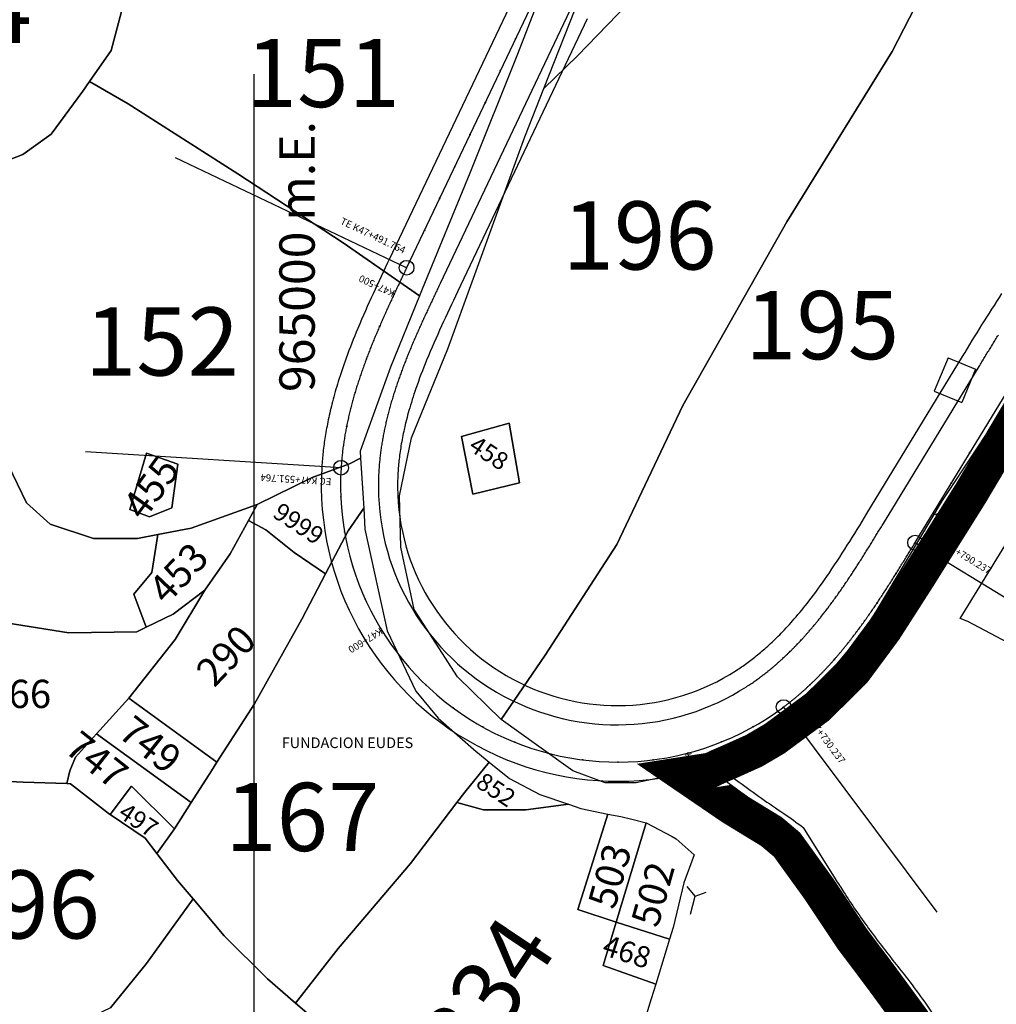
# Model space of a CAD drawing. Units: inches. Extents: x 8950 to 25295, y 2372 to 6608.
# Drawn here: x 23176 to 23453, y 5425 to 5704 of the extents above; entities that cross this region are included whole.
import ezdxf
from ezdxf.enums import TextEntityAlignment as Align

# ---------------------------------------------------------------- set-up
doc = ezdxf.new("R2010")
doc.units = ezdxf.units.IN
doc.header["$MEASUREMENT"] = 0
doc.layers.add('ACHURADO', color=253, linetype='Continuous')
doc.styles.add('2', font='romans.shx')
doc.styles.add('ROMAND', font='romand.shx')
doc.styles.add('ROMANS', font='romans', dxfattribs={"height": 25})
doc.styles.get("Standard").update_dxf_attribs({"font": 'arial.ttf'})

# ---------------------------------------------------------------- blocks, each defined once
blk = doc.blocks.new('MAJORTIC')
at = {"color": 0, "linetype": 'ByBlock'}
blk.add_lwpolyline([(0, -0.0007), (0, 0.0007)], dxfattribs=at)
blk.add_point((0, 0), dxfattribs=at)
blk = doc.blocks.new('MINORTIC')
at = {"color": 0, "linetype": 'ByBlock'}
blk.add_lwpolyline([(0, 0), (0, 0.0007)], dxfattribs=at)
blk.add_point((0, 0), dxfattribs=at)
blk = doc.blocks.new('cir')
at = {"color": 0, "linetype": 'ByBlock'}
blk.add_circle((0, 0), 0.00417, dxfattribs=at)
blk.add_point((0, 0), dxfattribs=at)

msp = doc.modelspace()

# ---------------------------------------------------------------- linework, layer by layer
at = {"layer": 'ACHURADO'}
for p, q in [((23242.59, 4345.34), (23242.59, 5688.23)), ((23367.46, 5455.48), (23365.26, 5458.2)), ((23367.46, 5455.48), (23370.66, 5456.62)), ((23366.14, 5450.34), (23367.46, 5455.48))]:
    msp.add_line(p, q, dxfattribs=at)
at = {"layer": 'ACHURADO', "linetype": 'Continuous'}
for p, q in [((23285.8, 5633.42), (23220.32, 5664.55)), ((23285.8, 5633.42), (23220.32, 5664.55)), ((23267.24, 5576.78), (23194.88, 5581.24)), ((23267.24, 5576.78), (23194.88, 5581.24)), ((23429.78, 5555.57), (23491.68, 5517.83)), ((23429.78, 5555.57), (23491.68, 5517.83)), ((23392.54, 5509.02), (23435.9, 5450.92)), ((23392.54, 5509.02), (23435.9, 5450.92))]:
    msp.add_line(p, q, dxfattribs=at)
at = {"layer": 'ACHURADO'}
for points in [[(23168.79, 5753.89), (23188.34, 5728.9), (23200.51, 5711.27), (23205.37, 5707.14), (23205.42, 5707.14), (23205.1, 5705.96), (23202.11, 5694.93), (23195.99, 5686.12), (23194.1, 5683.4), (23185.13, 5671.22), (23177.12, 5665.45), (23165.58, 5661.04)], [(23459.4, 5600.68), (23446.93, 5581.83), (23437.48, 5567.54), (23415.55, 5530.83), (23413.16, 5527.96), (23394.78, 5505.91), (23376.8, 5495.2), (23361.51, 5489.85), (23350.8, 5487.55), (23342, 5487.55), (23332.83, 5491), (23323.27, 5497.88), (23312.56, 5505.53), (23325.04, 5523.67), (23345.3, 5555.03), (23364.04, 5594.42), (23393.49, 5646.42), (23423.31, 5694.6), (23438.02, 5723.37)], [(23165.58, 5661.04), (23177.12, 5665.45), (23185.13, 5671.22), (23194.1, 5683.4), (23195.99, 5686.12), (23206.92, 5679.87), (23238, 5660), (23267.81, 5640.46), (23289.45, 5625.47), (23281.2, 5605.28), (23272.66, 5581.44), (23272.78, 5579.5), (23269.61, 5577.84), (23259.03, 5574), (23243.52, 5566.36), (23224.77, 5559.63), (23215.33, 5557.84), (23209.63, 5556.75), (23197.14, 5556.75), (23184.88, 5560.84), (23178.15, 5566.84), (23173.1, 5577.42)], [(23439.13, 5607.92), (23435.22, 5598.48)], [(23439.13, 5607.92), (23446.9, 5604.7)], [(23446.9, 5604.7), (23443, 5595.26)], [(23435.22, 5598.48), (23443, 5595.26)], [(23173.1, 5577.42), (23178.15, 5566.84), (23184.88, 5560.84), (23197.14, 5556.75), (23209.63, 5556.75), (23215.33, 5557.84), (23213.61, 5547.12), (23208.51, 5541.01), (23212.07, 5531.62), (23209.39, 5530.31), (23190.17, 5530.07), (23169.98, 5533.2)], [(23546.88, 5536.57), (23520.87, 5492.92), (23444.71, 5533.23), (23442.55, 5534.13), (23455.2, 5554.68), (23463.41, 5564.97), (23467.06, 5567.29), (23470.32, 5573.13)], [(23201.91, 5423.89), (23212.16, 5436.39), (23225.32, 5454.7), (23234.15, 5444.27), (23246.4, 5432.01), (23254.36, 5425.18), (23266.83, 5414.47)]]:
    msp.add_lwpolyline(points, dxfattribs=at)
for points in [[(23379.61, 5739.46), (23365.19, 5725.58), (23334.22, 5693.46), (23324.68, 5684.15), (23334.98, 5710.28), (23345.31, 5742.79), (23347.16, 5750.87), (23349.89, 5750.05), (23368.25, 5743.17)], [(23290.2, 5627.31), (23289.45, 5625.47), (23267.81, 5640.46), (23238, 5660), (23206.92, 5679.87), (23195.99, 5686.12), (23202.11, 5694.93), (23205.1, 5705.96), (23211.41, 5706.15), (23225.19, 5707.43), (23242.17, 5711.59), (23263.64, 5722.49), (23285.11, 5734.35), (23296.33, 5737.87), (23309.46, 5740.43), (23316.51, 5741.07), (23325.49, 5741.07), (23335.05, 5741.55), (23330.68, 5728.79), (23317.18, 5693.88), (23303.69, 5660.15)], [(23364.04, 5594.42), (23345.3, 5555.03), (23325.04, 5523.67), (23312.56, 5505.53), (23300.18, 5517.56), (23287.94, 5536.68), (23284.12, 5554.27), (23283.74, 5568.8), (23287.18, 5585.24), (23297.5, 5610.48), (23319.3, 5670.51), (23324.68, 5684.15), (23334.22, 5693.46), (23365.19, 5725.58), (23379.61, 5739.46), (23386.99, 5737.05), (23406.87, 5732.46), (23424.84, 5729.78), (23438.02, 5723.37), (23423.31, 5694.6), (23393.49, 5646.42)], [(23317.72, 5572.48), (23314.86, 5589.4), (23301.38, 5585.59), (23304.53, 5569.33)], [(23317.72, 5572.48), (23304.53, 5569.33), (23301.38, 5585.59), (23314.86, 5589.4)], [(23219.28, 5565.43), (23212.97, 5562.85), (23207.41, 5564.99), (23212.11, 5580.92), (23221, 5577.76)], [(23207.41, 5564.99), (23212.97, 5562.85), (23219.28, 5565.43), (23221, 5577.76), (23212.11, 5580.92)], [(23273.65, 5565.29), (23269.29, 5558.94), (23262.87, 5546.72), (23253.98, 5552.78), (23245.97, 5559.19), (23241.03, 5561.85), (23243.52, 5566.36), (23259.03, 5574), (23269.61, 5577.84), (23272.78, 5579.5)], [(23241.03, 5561.85), (23235.83, 5552.42), (23228.62, 5542.09), (23219.73, 5535.36), (23212.07, 5531.62), (23208.51, 5541.01), (23213.61, 5547.12), (23215.33, 5557.84), (23224.77, 5559.63), (23243.52, 5566.36)], [(23309.17, 5493.45), (23302.29, 5484.91), (23300.06, 5481.98), (23286.91, 5464.73), (23266.4, 5440.69), (23254.36, 5425.18), (23246.4, 5432.01), (23234.15, 5444.27), (23225.32, 5454.7), (23220.93, 5459.89), (23215.11, 5467.55), (23220.05, 5474.52), (23223, 5479.17), (23224.76, 5481.95), (23230.51, 5491), (23232.06, 5493.4), (23242.69, 5509.91), (23256.15, 5533.94), (23262.87, 5546.72), (23269.29, 5558.94), (23273.65, 5565.29), (23274.01, 5559.4), (23280.3, 5530.62), (23288.4, 5513.53), (23294.69, 5505.88), (23305.49, 5496.44), (23305.83, 5496.16)], [(23262.87, 5546.72), (23256.15, 5533.94), (23242.69, 5509.91), (23232.06, 5493.4), (23207.12, 5511.51), (23220.26, 5528.18), (23228.62, 5542.09), (23235.83, 5552.42), (23241.03, 5561.85), (23245.97, 5559.19), (23253.98, 5552.78)], [(23207.12, 5511.51), (23197.98, 5501.4), (23192.06, 5494.85), (23190.46, 5491), (23189.57, 5487.33), (23177.19, 5487.77), (23161.81, 5488.49), (23158.59, 5488.63), (23156.04, 5488.73), (23154.36, 5511.09), (23153.88, 5541.37), (23169.98, 5533.2), (23190.17, 5530.07), (23209.39, 5530.31), (23212.07, 5531.62), (23219.73, 5535.36), (23228.62, 5542.09), (23220.26, 5528.18)], [(23224.76, 5481.95), (23197.98, 5501.4), (23207.12, 5511.51), (23232.06, 5493.4), (23230.51, 5491)], [(23197.98, 5501.4), (23224.76, 5481.95), (23223, 5479.17), (23220.05, 5474.52), (23207.86, 5486.58), (23201.84, 5478.55), (23201.7, 5478.64), (23190.65, 5487.29), (23189.57, 5487.33), (23190.46, 5491), (23192.06, 5494.85)], [(23331.62, 5481.48), (23319.52, 5479.91), (23307.6, 5479.91), (23300.06, 5481.98), (23302.29, 5484.91), (23309.17, 5493.45), (23314.93, 5488.79), (23323.48, 5484.29)], [(23189.57, 5487.33), (23190.65, 5487.29), (23201.7, 5478.64), (23201.84, 5478.55), (23211.8, 5471.91), (23215.11, 5467.55), (23220.93, 5459.89), (23225.32, 5454.7), (23212.16, 5436.39), (23201.91, 5423.89), (23185.88, 5416.2), (23182.51, 5415.7), (23174.99, 5414.6), (23170.18, 5416.2), (23162.81, 5420.36), (23157.69, 5424.53), (23154.16, 5427.41), (23157.37, 5452.09), (23158.59, 5488.63), (23161.81, 5488.49), (23177.19, 5487.77)], [(23220.05, 5474.52), (23215.11, 5467.55), (23211.8, 5471.91), (23201.84, 5478.55), (23207.86, 5486.58)], [(23342.8, 5478.72), (23334.24, 5451.65), (23345.16, 5448.1), (23341.46, 5435.8), (23356.33, 5430.54), (23355.05, 5426.37), (23352.6, 5418.38), (23351.64, 5415.23), (23346.38, 5396.16), (23344.81, 5390.44), (23338.48, 5370.45), (23338.24, 5369.14), (23337.22, 5363.62), (23319.95, 5375.29), (23290.87, 5395.48), (23266.83, 5414.47), (23254.36, 5425.18), (23266.4, 5440.69), (23286.91, 5464.73), (23300.06, 5481.98), (23307.6, 5479.91), (23319.52, 5479.91), (23331.62, 5481.48), (23335.17, 5480.25)], [(23345.16, 5448.1), (23334.24, 5451.65), (23342.8, 5478.72), (23346.42, 5478), (23349.9, 5477.13), (23353.61, 5476.2)], [(23360.23, 5443.25), (23345.16, 5448.1), (23353.61, 5476.2), (23360.97, 5472.33), (23362.16, 5471.7), (23367.21, 5467.21), (23364.29, 5459.25), (23361.25, 5446.6)], [(23360.23, 5443.25), (23356.33, 5430.54), (23341.46, 5435.8), (23345.16, 5448.1)]]:
    msp.add_lwpolyline(points, close=True, dxfattribs=at)
at = {"layer": 'ACHURADO', "linetype": 'Continuous', "lineweight": 30}
for points in [[(23317.65, 5713.11), (23280.89, 5635.78), (23280.89, 5635.78, 0.011941), (23271.98, 5616.25), (23271.98, 5616.25), (23271.98, 5616.25, 0.011969), (23268.67, 5607.81), (23268.67, 5607.81), (23268.67, 5607.81, 0.011947), (23266.43, 5601.17), (23266.43, 5601.17), (23266.43, 5601.17, 0.011945), (23264.8, 5595.46), (23264.8, 5595.46), (23264.8, 5595.46, 0.011945), (23263.61, 5590.33), (23263.61, 5590.33), (23263.61, 5590.33, 0.011944), (23262.74, 5585.62), (23262.74, 5585.62), (23262.74, 5585.62, 0.011944), (23262.15, 5581.23), (23262.15, 5581.23), (23262.15, 5581.23, 0.011946), (23261.8, 5577.11), (23261.8, 5577.11), (23261.8, 5577.11, 0.638697), (23395.8, 5504.66), (23395.8, 5504.66), (23395.8, 5504.66, 0.011946), (23399.05, 5507.21), (23399.05, 5507.21), (23399.05, 5507.21, 0.011944), (23402.4, 5510.1), (23402.4, 5510.1), (23402.4, 5510.1, 0.011944), (23405.86, 5513.4), (23405.86, 5513.4), (23405.86, 5513.4, 0.011945), (23409.5, 5517.21), (23409.5, 5517.21), (23409.5, 5517.21, 0.011945), (23413.4, 5521.71), (23413.4, 5521.71), (23413.4, 5521.71, 0.011947), (23417.72, 5527.21), (23417.72, 5527.21), (23417.72, 5527.21, 0.011969), (23422.97, 5534.6), (23422.97, 5534.6), (23422.97, 5534.6, 0.011941), (23434.44, 5552.75), (23434.44, 5552.75), (23461.52, 5597.16)], [(23336.96, 5703.88), (23300.19, 5626.55), (23300.19, 5626.55, 0.014076), (23291.44, 5607.21), (23291.44, 5607.21), (23291.44, 5607.21, 0.014036), (23288.4, 5599.18), (23288.4, 5599.18), (23288.4, 5599.18, 0.014067), (23286.45, 5592.95), (23286.45, 5592.95), (23286.45, 5592.95, 0.01407), (23285.11, 5587.65), (23285.11, 5587.65), (23285.11, 5587.65, 0.014071), (23284.2, 5582.97), (23284.2, 5582.97), (23284.2, 5582.97, 0.014072), (23283.63, 5578.72), (23283.63, 5578.72), (23283.63, 5578.72, 0.014072), (23283.32, 5574.81), (23283.32, 5574.81), (23283.32, 5574.81, 0.014069), (23283.24, 5571.19), (23283.24, 5571.19), (23283.24, 5571.19, 0.591718), (23379.1, 5519.36), (23379.1, 5519.36), (23379.1, 5519.36, 0.014069), (23382.09, 5521.41), (23382.09, 5521.41), (23382.09, 5521.41, 0.014072), (23385.19, 5523.8), (23385.19, 5523.8), (23385.19, 5523.8, 0.014072), (23388.43, 5526.61), (23388.43, 5526.61), (23388.43, 5526.61, 0.014071), (23391.85, 5529.93), (23391.85, 5529.93), (23391.85, 5529.93, 0.01407), (23395.55, 5533.95), (23395.55, 5533.95), (23395.55, 5533.95, 0.014067), (23399.7, 5539), (23399.7, 5539), (23399.7, 5539, 0.014036), (23404.76, 5545.94), (23404.76, 5545.94), (23404.76, 5545.94, 0.014076), (23416.14, 5563.85), (23416.14, 5563.85), (23443.23, 5608.28), (23443.23, 5608.28, -0.008257), (23454.36, 5626.07)]]:
    msp.add_lwpolyline(points, format="xyb", dxfattribs=at)
at = {"layer": 'ACHURADO'}
for points in [[(23332.37, 5706.92, -0.000008), (23332.05, 5706.24), (23295.28, 5628.91, 0.000011), (23294.96, 5628.24, 0.000045), (23294.64, 5627.57, 0.000078), (23294.32, 5626.9, 0.000112), (23294, 5626.23, 0.000145), (23293.69, 5625.56, 0.000179), (23293.37, 5624.89, 0.000212), (23293.05, 5624.21, 0.000246), (23292.74, 5623.54, 0.000279), (23292.42, 5622.87, 0.000313), (23292.11, 5622.2, 0.000346), (23291.79, 5621.52, 0.000379), (23291.48, 5620.85, 0.000413), (23291.17, 5620.18, 0.000446), (23290.86, 5619.5, 0.00048), (23290.55, 5618.83, 0.000513), (23290.24, 5618.15, 0.000547), (23289.93, 5617.48, 0.00058), (23289.63, 5616.8, 0.000614), (23289.32, 5616.12, 0.000647), (23289.02, 5615.44, 0.000681), (23288.72, 5614.76, 0.000714), (23288.42, 5614.08, 0.000748), (23288.13, 5613.4, 0.000781), (23287.83, 5612.72, 0.000815), (23287.54, 5612.04, 0.000848), (23287.25, 5611.35, 0.000882), (23286.97, 5610.67, 0.000915), (23286.68, 5609.98, 0.000949), (23286.4, 5609.29, 0.000982), (23286.12, 5608.61, 0.001016), (23285.84, 5607.92, 0.001049), (23285.57, 5607.23, 0.001083), (23285.3, 5606.54, 0.001116), (23285.03, 5605.84, 0.00115), (23284.77, 5605.15, 0.001183), (23284.51, 5604.45, 0.001217), (23284.25, 5603.76, 0.00125), (23283.99, 5603.06, 0.001284), (23283.74, 5602.36, 0.001317), (23283.5, 5601.66, 0.001351), (23283.25, 5600.96, 0.001384), (23283.01, 5600.26, 0.001418), (23282.78, 5599.55, 0.001451), (23282.55, 5598.85, 0.001484), (23282.32, 5598.14, 0.001518), (23282.1, 5597.43, 0.001551), (23281.88, 5596.72, 0.001585), (23281.66, 5596.01, 0.001618), (23281.45, 5595.3, 0.001652), (23281.25, 5594.58, 0.001685), (23281.05, 5593.87, 0.001719), (23280.85, 5593.15, 0.001752), (23280.66, 5592.44, 0.001786), (23280.48, 5591.72, 0.001819), (23280.3, 5591, 0.001853), (23280.12, 5590.27, 0.001886), (23279.95, 5589.55, 0.00192), (23279.79, 5588.83, 0.001953), (23279.63, 5588.1, 0.001987), (23279.48, 5587.37, 0.00202), (23279.33, 5586.65, 0.002054), (23279.19, 5585.92, 0.002087), (23279.06, 5585.19, 0.002121), (23278.93, 5584.46, 0.002154), (23278.81, 5583.72, 0.002188), (23278.69, 5582.99, 0.002221), (23278.58, 5582.26, 0.002255), (23278.48, 5581.52, 0.002288), (23278.38, 5580.78, 0.002322), (23278.29, 5580.05, 0.002355), (23278.21, 5579.31, 0.002389), (23278.14, 5578.57, 0.002422), (23278.07, 5577.83, 0.002456), (23278.01, 5577.09, 0.002489), (23277.95, 5576.35, 0.002523), (23277.91, 5575.61, 0.002556), (23277.87, 5574.87, 0.00259), (23277.84, 5574.12, 0.002623), (23277.81, 5573.38, 0.002656), (23277.8, 5572.64, 0.00269), (23277.79, 5571.9, 0.002723), (23277.79, 5571.15, 0.591727), (23382.05, 5514.78, 0.002735), (23382.68, 5515.18, 0.002701), (23383.29, 5515.6, 0.002668), (23383.91, 5516.01, 0.002634), (23384.52, 5516.44, 0.002601), (23385.12, 5516.87, 0.002567), (23385.72, 5517.31, 0.002534), (23386.31, 5517.75, 0.0025), (23386.9, 5518.21, 0.002467), (23387.49, 5518.66, 0.002433), (23388.07, 5519.12, 0.0024), (23388.65, 5519.59, 0.002366), (23389.22, 5520.06, 0.002333), (23389.79, 5520.54, 0.002299), (23390.35, 5521.03, 0.002266), (23390.91, 5521.51, 0.002232), (23391.47, 5522.01, 0.002199), (23392.02, 5522.51, 0.002165), (23392.56, 5523.01, 0.002132), (23393.11, 5523.52, 0.002098), (23393.64, 5524.03, 0.002065), (23394.18, 5524.55, 0.002031), (23394.7, 5525.07, 0.001998), (23395.23, 5525.59, 0.001964), (23395.75, 5526.12, 0.001931), (23396.27, 5526.66, 0.001897), (23396.78, 5527.19, 0.001864), (23397.29, 5527.74, 0.001831), (23397.79, 5528.28, 0.001797), (23398.29, 5528.83, 0.001764), (23398.79, 5529.38, 0.00173), (23399.28, 5529.94, 0.001697), (23399.77, 5530.5, 0.001663), (23400.25, 5531.06, 0.00163), (23400.74, 5531.62, 0.001596), (23401.21, 5532.19, 0.001563), (23401.69, 5532.76, 0.001529), (23402.16, 5533.34, 0.001496), (23402.62, 5533.92, 0.001462), (23403.09, 5534.5, 0.001429), (23403.55, 5535.08, 0.001395), (23404.01, 5535.66, 0.001362), (23404.46, 5536.25, 0.001328), (23404.91, 5536.84, 0.001295), (23405.36, 5537.43, 0.001261), (23405.8, 5538.03, 0.001228), (23406.24, 5538.63, 0.001194), (23406.68, 5539.23, 0.001161), (23407.12, 5539.83, 0.001127), (23407.55, 5540.43, 0.001094), (23407.98, 5541.04, 0.00106), (23408.41, 5541.64, 0.001027), (23408.83, 5542.25, 0.000993), (23409.26, 5542.86, 0.00096), (23409.68, 5543.47, 0.000926), (23410.1, 5544.09, 0.000893), (23410.51, 5544.7, 0.000859), (23410.93, 5545.32, 0.000826), (23411.34, 5545.94, 0.000792), (23411.75, 5546.56, 0.000759), (23412.16, 5547.18, 0.000726), (23412.56, 5547.8, 0.000692), (23412.97, 5548.42, 0.000659), (23413.37, 5549.05, 0.000625), (23413.77, 5549.67, 0.000592), (23414.17, 5550.3, 0.000558), (23414.57, 5550.92, 0.000525), (23414.96, 5551.55, 0.000491), (23415.36, 5552.18, 0.000458), (23415.75, 5552.81, 0.000424), (23416.15, 5553.44, 0.000391), (23416.54, 5554.07, 0.000357), (23416.93, 5554.7, 0.000324), (23417.32, 5555.33, 0.00029), (23417.71, 5555.96, 0.000257), (23418.1, 5556.6, 0.000223), (23418.49, 5557.23, 0.00019), (23418.88, 5557.86, 0.000156), (23419.26, 5558.5, 0.000123), (23419.65, 5559.13, 0.000089), (23420.04, 5559.76, 0.000056), (23420.42, 5560.4, 0.000022), (23420.81, 5561.03), (23447.9, 5605.45, -0.000007), (23448.28, 5606.09, -0.000028), (23448.67, 5606.72, -0.000049), (23449.06, 5607.36, -0.000071), (23449.45, 5607.99, -0.000092), (23449.84, 5608.63, -0.000113), (23450.22, 5609.27, -0.000134), (23450.61, 5609.9, -0.000155), (23451, 5610.54, -0.000176), (23451.39, 5611.17, -0.000198), (23451.78, 5611.81, -0.000219), (23452.17, 5612.44, -0.00024), (23452.56, 5613.07, -0.000261), (23452.96, 5613.71, -0.000282), (23453.35, 5614.34, -0.000303)], [(23332.37, 5706.92, -0.000008), (23332.05, 5706.24), (23295.28, 5628.91, 0.000011), (23294.96, 5628.24, 0.000045), (23294.64, 5627.57, 0.000078), (23294.32, 5626.9, 0.000112), (23294, 5626.23, 0.000145), (23293.69, 5625.56, 0.000179), (23293.37, 5624.89, 0.000212), (23293.05, 5624.21, 0.000246), (23292.74, 5623.54, 0.000279), (23292.42, 5622.87, 0.000313), (23292.11, 5622.2, 0.000346), (23291.79, 5621.52, 0.000379), (23291.48, 5620.85, 0.000413), (23291.17, 5620.18, 0.000446), (23290.86, 5619.5, 0.00048), (23290.55, 5618.83, 0.000513), (23290.24, 5618.15, 0.000547), (23289.93, 5617.48, 0.00058), (23289.63, 5616.8, 0.000614), (23289.32, 5616.12, 0.000647), (23289.02, 5615.44, 0.000681), (23288.72, 5614.76, 0.000714), (23288.42, 5614.08, 0.000748), (23288.13, 5613.4, 0.000781), (23287.83, 5612.72, 0.000815), (23287.54, 5612.04, 0.000848), (23287.25, 5611.35, 0.000882), (23286.97, 5610.67, 0.000915), (23286.68, 5609.98, 0.000949), (23286.4, 5609.29, 0.000982), (23286.12, 5608.61, 0.001016), (23285.84, 5607.92, 0.001049), (23285.57, 5607.23, 0.001083), (23285.3, 5606.54, 0.001116), (23285.03, 5605.84, 0.00115), (23284.77, 5605.15, 0.001183), (23284.51, 5604.45, 0.001217), (23284.25, 5603.76, 0.00125), (23283.99, 5603.06, 0.001284), (23283.74, 5602.36, 0.001317), (23283.5, 5601.66, 0.001351), (23283.25, 5600.96, 0.001384), (23283.01, 5600.26, 0.001418), (23282.78, 5599.55, 0.001451), (23282.55, 5598.85, 0.001484), (23282.32, 5598.14, 0.001518), (23282.1, 5597.43, 0.001551), (23281.88, 5596.72, 0.001585), (23281.66, 5596.01, 0.001618), (23281.45, 5595.3, 0.001652), (23281.25, 5594.58, 0.001685), (23281.05, 5593.87, 0.001719), (23280.85, 5593.15, 0.001752), (23280.66, 5592.44, 0.001786), (23280.48, 5591.72, 0.001819), (23280.3, 5591, 0.001853), (23280.12, 5590.27, 0.001886), (23279.95, 5589.55, 0.00192), (23279.79, 5588.83, 0.001953), (23279.63, 5588.1, 0.001987), (23279.48, 5587.37, 0.00202), (23279.33, 5586.65, 0.002054), (23279.19, 5585.92, 0.002087), (23279.06, 5585.19, 0.002121), (23278.93, 5584.46, 0.002154), (23278.81, 5583.72, 0.002188), (23278.69, 5582.99, 0.002221), (23278.58, 5582.26, 0.002255), (23278.48, 5581.52, 0.002288), (23278.38, 5580.78, 0.002322), (23278.29, 5580.05, 0.002355), (23278.21, 5579.31, 0.002389), (23278.14, 5578.57, 0.002422), (23278.07, 5577.83, 0.002456), (23278.01, 5577.09, 0.002489), (23277.95, 5576.35, 0.002523), (23277.91, 5575.61, 0.002556), (23277.87, 5574.87, 0.00259), (23277.84, 5574.12, 0.002623), (23277.81, 5573.38, 0.002656), (23277.8, 5572.64, 0.00269), (23277.79, 5571.9, 0.002723), (23277.79, 5571.15, 0.591727), (23382.05, 5514.78, 0.002735), (23382.68, 5515.18, 0.002701), (23383.29, 5515.6, 0.002668), (23383.91, 5516.01, 0.002634), (23384.52, 5516.44, 0.002601), (23385.12, 5516.87, 0.002567), (23385.72, 5517.31, 0.002534), (23386.31, 5517.75, 0.0025), (23386.9, 5518.21, 0.002467), (23387.49, 5518.66, 0.002433), (23388.07, 5519.12, 0.0024), (23388.65, 5519.59, 0.002366), (23389.22, 5520.06, 0.002333), (23389.79, 5520.54, 0.002299), (23390.35, 5521.03, 0.002266), (23390.91, 5521.51, 0.002232), (23391.47, 5522.01, 0.002199), (23392.02, 5522.51, 0.002165), (23392.56, 5523.01, 0.002132), (23393.11, 5523.52, 0.002098), (23393.64, 5524.03, 0.002065), (23394.18, 5524.55, 0.002031), (23394.7, 5525.07, 0.001998), (23395.23, 5525.59, 0.001964), (23395.75, 5526.12, 0.001931), (23396.27, 5526.66, 0.001897), (23396.78, 5527.19, 0.001864), (23397.29, 5527.74, 0.001831), (23397.79, 5528.28, 0.001797), (23398.29, 5528.83, 0.001764), (23398.79, 5529.38, 0.00173), (23399.28, 5529.94, 0.001697), (23399.77, 5530.5, 0.001663), (23400.25, 5531.06, 0.00163), (23400.74, 5531.62, 0.001596), (23401.21, 5532.19, 0.001563), (23401.69, 5532.76, 0.001529), (23402.16, 5533.34, 0.001496), (23402.62, 5533.92, 0.001462), (23403.09, 5534.5, 0.001429), (23403.55, 5535.08, 0.001395), (23404.01, 5535.66, 0.001362), (23404.46, 5536.25, 0.001328), (23404.91, 5536.84, 0.001295), (23405.36, 5537.43, 0.001261), (23405.8, 5538.03, 0.001228), (23406.24, 5538.63, 0.001194), (23406.68, 5539.23, 0.001161), (23407.12, 5539.83, 0.001127), (23407.55, 5540.43, 0.001094), (23407.98, 5541.04, 0.00106), (23408.41, 5541.64, 0.001027), (23408.83, 5542.25, 0.000993), (23409.26, 5542.86, 0.00096), (23409.68, 5543.47, 0.000926), (23410.1, 5544.09, 0.000893), (23410.51, 5544.7, 0.000859), (23410.93, 5545.32, 0.000826), (23411.34, 5545.94, 0.000792), (23411.75, 5546.56, 0.000759), (23412.16, 5547.18, 0.000726), (23412.56, 5547.8, 0.000692), (23412.97, 5548.42, 0.000659), (23413.37, 5549.05, 0.000625), (23413.77, 5549.67, 0.000592), (23414.17, 5550.3, 0.000558), (23414.57, 5550.92, 0.000525), (23414.96, 5551.55, 0.000491), (23415.36, 5552.18, 0.000458), (23415.75, 5552.81, 0.000424), (23416.15, 5553.44, 0.000391), (23416.54, 5554.07, 0.000357), (23416.93, 5554.7, 0.000324), (23417.32, 5555.33, 0.00029), (23417.71, 5555.96, 0.000257), (23418.1, 5556.6, 0.000223), (23418.49, 5557.23, 0.00019), (23418.88, 5557.86, 0.000156), (23419.26, 5558.5, 0.000123), (23419.65, 5559.13, 0.000089), (23420.04, 5559.76, 0.000056), (23420.42, 5560.4, 0.000022), (23420.81, 5561.03), (23447.9, 5605.45, -0.000007), (23448.28, 5606.09, -0.000028), (23448.67, 5606.72, -0.000049), (23449.06, 5607.36, -0.000071), (23449.45, 5607.99, -0.000092), (23449.84, 5608.63, -0.000113), (23450.22, 5609.27, -0.000134), (23450.61, 5609.9, -0.000155), (23451, 5610.54, -0.000176), (23451.39, 5611.17, -0.000198), (23451.78, 5611.81, -0.000219), (23452.17, 5612.44, -0.00024), (23452.56, 5613.07, -0.000261), (23452.96, 5613.71, -0.000282), (23453.35, 5614.34, -0.000303)], [(23322.57, 5710.75), (23285.8, 5633.42, 0.00001), (23285.48, 5632.75, 0.00004), (23285.15, 5632.07, 0.00007), (23284.83, 5631.39, 0.0001), (23284.51, 5630.71, 0.000129), (23284.19, 5630.04, 0.000159), (23283.87, 5629.36, 0.000189), (23283.55, 5628.68, 0.000219), (23283.23, 5628, 0.000249), (23282.91, 5627.32, 0.000279), (23282.59, 5626.64, 0.000309), (23282.27, 5625.97, 0.000338), (23281.96, 5625.29, 0.000368), (23281.64, 5624.61, 0.000398), (23281.33, 5623.92, 0.000428), (23281.01, 5623.24, 0.000458), (23280.7, 5622.56, 0.000488), (23280.39, 5621.88, 0.000518), (23280.08, 5621.2, 0.000547), (23279.77, 5620.51, 0.000577), (23279.47, 5619.83, 0.000607), (23279.16, 5619.14, 0.000637), (23278.86, 5618.46, 0.000667), (23278.56, 5617.77, 0.000697), (23278.26, 5617.08, 0.000727), (23277.96, 5616.39, 0.000756), (23277.66, 5615.7, 0.000786), (23277.37, 5615.01, 0.000816), (23277.08, 5614.32, 0.000846), (23276.79, 5613.63, 0.000876), (23276.5, 5612.94, 0.000906), (23276.22, 5612.24, 0.000936), (23275.94, 5611.55, 0.000965), (23275.66, 5610.85, 0.000995), (23275.38, 5610.15, 0.001025), (23275.11, 5609.46, 0.001055), (23274.84, 5608.76, 0.001085), (23274.57, 5608.06, 0.001115), (23274.31, 5607.35, 0.001145), (23274.05, 5606.65, 0.001174), (23273.79, 5605.95, 0.001204), (23273.54, 5605.24, 0.001234), (23273.29, 5604.53, 0.001264), (23273.04, 5603.83, 0.001294), (23272.79, 5603.12, 0.001324), (23272.55, 5602.41, 0.001354), (23272.32, 5601.69, 0.001383), (23272.09, 5600.98, 0.001413), (23271.86, 5600.27, 0.001443), (23271.63, 5599.55, 0.001473), (23271.41, 5598.83, 0.001503), (23271.2, 5598.11, 0.001533), (23270.99, 5597.4, 0.001563), (23270.78, 5596.67, 0.001592), (23270.58, 5595.95, 0.001622), (23270.38, 5595.23, 0.001652), (23270.19, 5594.5, 0.001682), (23270, 5593.78, 0.001712), (23269.82, 5593.05, 0.001742), (23269.64, 5592.32, 0.001771), (23269.47, 5591.59, 0.001801), (23269.3, 5590.86, 0.001831), (23269.14, 5590.13, 0.001861), (23268.98, 5589.4, 0.001891), (23268.83, 5588.66, 0.001921), (23268.68, 5587.92, 0.001951), (23268.54, 5587.19, 0.00198), (23268.41, 5586.45, 0.00201), (23268.28, 5585.71, 0.00204), (23268.16, 5584.97, 0.00207), (23268.04, 5584.23, 0.0021), (23267.93, 5583.49, 0.00213), (23267.83, 5582.75, 0.00216), (23267.73, 5582, 0.002189), (23267.64, 5581.26, 0.002219), (23267.56, 5580.51, 0.002249), (23267.48, 5579.77, 0.002279), (23267.41, 5579.02, 0.002309), (23267.35, 5578.27, 0.002339), (23267.29, 5577.52, 0.002369), (23267.24, 5576.78, 0.63869), (23392.54, 5509.02, 0.002379), (23393.14, 5509.47, 0.002349), (23393.73, 5509.93, 0.002319), (23394.32, 5510.39, 0.002289), (23394.91, 5510.86, 0.002259), (23395.49, 5511.34, 0.002229), (23396.07, 5511.81, 0.002199), (23396.64, 5512.3, 0.00217), (23397.21, 5512.79, 0.00214), (23397.77, 5513.28, 0.00211), (23398.33, 5513.78, 0.00208), (23398.89, 5514.28, 0.00205), (23399.44, 5514.79, 0.00202), (23399.99, 5515.3, 0.00199), (23400.53, 5515.82, 0.001961), (23401.07, 5516.34, 0.001931), (23401.61, 5516.86, 0.001901), (23402.14, 5517.39, 0.001871), (23402.67, 5517.92, 0.001841), (23403.19, 5518.46, 0.001811), (23403.71, 5519, 0.001781), (23404.23, 5519.54, 0.001752), (23404.74, 5520.09, 0.001722), (23405.25, 5520.64, 0.001692), (23405.76, 5521.2, 0.001662), (23406.26, 5521.76, 0.001632), (23406.75, 5522.32, 0.001602), (23407.25, 5522.88, 0.001572), (23407.74, 5523.45, 0.001543), (23408.22, 5524.02, 0.001513), (23408.71, 5524.59, 0.001483), (23409.19, 5525.17, 0.001453), (23409.66, 5525.75, 0.001423), (23410.14, 5526.33, 0.001393), (23410.61, 5526.92, 0.001363), (23411.07, 5527.5, 0.001334), (23411.54, 5528.09, 0.001304), (23412, 5528.69, 0.001274), (23412.45, 5529.28, 0.001244), (23412.91, 5529.88, 0.001214), (23413.36, 5530.48, 0.001184), (23413.81, 5531.08, 0.001154), (23414.25, 5531.68, 0.001125), (23414.7, 5532.29, 0.001095), (23415.14, 5532.89, 0.001065), (23415.57, 5533.5, 0.001035), (23416.01, 5534.11, 0.001005), (23416.44, 5534.73, 0.000975), (23416.87, 5535.34, 0.000945), (23417.3, 5535.96, 0.000916), (23417.72, 5536.57, 0.000886), (23418.15, 5537.19, 0.000856), (23418.57, 5537.81, 0.000826), (23418.99, 5538.44, 0.000796), (23419.4, 5539.06, 0.000766), (23419.82, 5539.68, 0.000736), (23420.23, 5540.31, 0.000707), (23420.64, 5540.94, 0.000677), (23421.05, 5541.57, 0.000647), (23421.46, 5542.2, 0.000617), (23421.87, 5542.83, 0.000587), (23422.27, 5543.46, 0.000557), (23422.68, 5544.09, 0.000527), (23423.08, 5544.72, 0.000498), (23423.48, 5545.36, 0.000468), (23423.88, 5545.99, 0.000438), (23424.28, 5546.63, 0.000408), (23424.67, 5547.26, 0.000378), (23425.07, 5547.9, 0.000348), (23425.47, 5548.54, 0.000318), (23425.86, 5549.17, 0.000289), (23426.25, 5549.81, 0.000259), (23426.65, 5550.45, 0.000229), (23427.04, 5551.09, 0.000199), (23427.43, 5551.73, 0.000169), (23427.82, 5552.37, 0.000139), (23428.22, 5553.01, 0.000109), (23428.61, 5553.65, 0.00008), (23429, 5554.29, 0.00005), (23429.39, 5554.93, 0.00002), (23429.78, 5555.57), (23456.86, 5599.98, -0.000008), (23457.25, 5600.62, -0.000031)], [(23322.57, 5710.75), (23285.8, 5633.42, 0.00001), (23285.48, 5632.75, 0.00004), (23285.15, 5632.07, 0.00007), (23284.83, 5631.39, 0.0001), (23284.51, 5630.71, 0.000129), (23284.19, 5630.04, 0.000159), (23283.87, 5629.36, 0.000189), (23283.55, 5628.68, 0.000219), (23283.23, 5628, 0.000249), (23282.91, 5627.32, 0.000279), (23282.59, 5626.64, 0.000309), (23282.27, 5625.97, 0.000338), (23281.96, 5625.29, 0.000368), (23281.64, 5624.61, 0.000398), (23281.33, 5623.92, 0.000428), (23281.01, 5623.24, 0.000458), (23280.7, 5622.56, 0.000488), (23280.39, 5621.88, 0.000518), (23280.08, 5621.2, 0.000547), (23279.77, 5620.51, 0.000577), (23279.47, 5619.83, 0.000607), (23279.16, 5619.14, 0.000637), (23278.86, 5618.46, 0.000667), (23278.56, 5617.77, 0.000697), (23278.26, 5617.08, 0.000727), (23277.96, 5616.39, 0.000756), (23277.66, 5615.7, 0.000786), (23277.37, 5615.01, 0.000816), (23277.08, 5614.32, 0.000846), (23276.79, 5613.63, 0.000876), (23276.5, 5612.94, 0.000906), (23276.22, 5612.24, 0.000936), (23275.94, 5611.55, 0.000965), (23275.66, 5610.85, 0.000995), (23275.38, 5610.15, 0.001025), (23275.11, 5609.46, 0.001055), (23274.84, 5608.76, 0.001085), (23274.57, 5608.06, 0.001115), (23274.31, 5607.35, 0.001145), (23274.05, 5606.65, 0.001174), (23273.79, 5605.95, 0.001204), (23273.54, 5605.24, 0.001234), (23273.29, 5604.53, 0.001264), (23273.04, 5603.83, 0.001294), (23272.79, 5603.12, 0.001324), (23272.55, 5602.41, 0.001354), (23272.32, 5601.69, 0.001383), (23272.09, 5600.98, 0.001413), (23271.86, 5600.27, 0.001443), (23271.63, 5599.55, 0.001473), (23271.41, 5598.83, 0.001503), (23271.2, 5598.11, 0.001533), (23270.99, 5597.4, 0.001563), (23270.78, 5596.67, 0.001592), (23270.58, 5595.95, 0.001622), (23270.38, 5595.23, 0.001652), (23270.19, 5594.5, 0.001682), (23270, 5593.78, 0.001712), (23269.82, 5593.05, 0.001742), (23269.64, 5592.32, 0.001771), (23269.47, 5591.59, 0.001801), (23269.3, 5590.86, 0.001831), (23269.14, 5590.13, 0.001861), (23268.98, 5589.4, 0.001891), (23268.83, 5588.66, 0.001921), (23268.68, 5587.92, 0.001951), (23268.54, 5587.19, 0.00198), (23268.41, 5586.45, 0.00201), (23268.28, 5585.71, 0.00204), (23268.16, 5584.97, 0.00207), (23268.04, 5584.23, 0.0021), (23267.93, 5583.49, 0.00213), (23267.83, 5582.75, 0.00216), (23267.73, 5582, 0.002189), (23267.64, 5581.26, 0.002219), (23267.56, 5580.51, 0.002249), (23267.48, 5579.77, 0.002279), (23267.41, 5579.02, 0.002309), (23267.35, 5578.27, 0.002339), (23267.29, 5577.52, 0.002369), (23267.24, 5576.78, 0.63869), (23392.54, 5509.02, 0.002379), (23393.14, 5509.47, 0.002349), (23393.73, 5509.93, 0.002319), (23394.32, 5510.39, 0.002289), (23394.91, 5510.86, 0.002259), (23395.49, 5511.34, 0.002229), (23396.07, 5511.81, 0.002199), (23396.64, 5512.3, 0.00217), (23397.21, 5512.79, 0.00214), (23397.77, 5513.28, 0.00211), (23398.33, 5513.78, 0.00208), (23398.89, 5514.28, 0.00205), (23399.44, 5514.79, 0.00202), (23399.99, 5515.3, 0.00199), (23400.53, 5515.82, 0.001961), (23401.07, 5516.34, 0.001931), (23401.61, 5516.86, 0.001901), (23402.14, 5517.39, 0.001871), (23402.67, 5517.92, 0.001841), (23403.19, 5518.46, 0.001811), (23403.71, 5519, 0.001781), (23404.23, 5519.54, 0.001752), (23404.74, 5520.09, 0.001722), (23405.25, 5520.64, 0.001692), (23405.76, 5521.2, 0.001662), (23406.26, 5521.76, 0.001632), (23406.75, 5522.32, 0.001602), (23407.25, 5522.88, 0.001572), (23407.74, 5523.45, 0.001543), (23408.22, 5524.02, 0.001513), (23408.71, 5524.59, 0.001483), (23409.19, 5525.17, 0.001453), (23409.66, 5525.75, 0.001423), (23410.14, 5526.33, 0.001393), (23410.61, 5526.92, 0.001363), (23411.07, 5527.5, 0.001334), (23411.54, 5528.09, 0.001304), (23412, 5528.69, 0.001274), (23412.45, 5529.28, 0.001244), (23412.91, 5529.88, 0.001214), (23413.36, 5530.48, 0.001184), (23413.81, 5531.08, 0.001154), (23414.25, 5531.68, 0.001125), (23414.7, 5532.29, 0.001095), (23415.14, 5532.89, 0.001065), (23415.57, 5533.5, 0.001035), (23416.01, 5534.11, 0.001005), (23416.44, 5534.73, 0.000975), (23416.87, 5535.34, 0.000945), (23417.3, 5535.96, 0.000916), (23417.72, 5536.57, 0.000886), (23418.15, 5537.19, 0.000856), (23418.57, 5537.81, 0.000826), (23418.99, 5538.44, 0.000796), (23419.4, 5539.06, 0.000766), (23419.82, 5539.68, 0.000736), (23420.23, 5540.31, 0.000707), (23420.64, 5540.94, 0.000677), (23421.05, 5541.57, 0.000647), (23421.46, 5542.2, 0.000617), (23421.87, 5542.83, 0.000587), (23422.27, 5543.46, 0.000557), (23422.68, 5544.09, 0.000527), (23423.08, 5544.72, 0.000498), (23423.48, 5545.36, 0.000468), (23423.88, 5545.99, 0.000438), (23424.28, 5546.63, 0.000408), (23424.67, 5547.26, 0.000378), (23425.07, 5547.9, 0.000348), (23425.47, 5548.54, 0.000318), (23425.86, 5549.17, 0.000289), (23426.25, 5549.81, 0.000259), (23426.65, 5550.45, 0.000229), (23427.04, 5551.09, 0.000199), (23427.43, 5551.73, 0.000169), (23427.82, 5552.37, 0.000139), (23428.22, 5553.01, 0.000109), (23428.61, 5553.65, 0.00008), (23429, 5554.29, 0.00005), (23429.39, 5554.93, 0.00002), (23429.78, 5555.57), (23456.86, 5599.98, -0.000008), (23457.25, 5600.62, -0.000031)], [(23433.91, 5413.73), (23420.21, 5432.43, 0.006132), (23411.87, 5443.52, -0.034323), (23402.48, 5457.61, 0.052859), (23393.51, 5470.04, 0.069293), (23389.12, 5473.74, 0.007322), (23377.8, 5480.66, -0.032805), (23361.64, 5491.71), (23357.52, 5492.58)], [(23371.94, 5491.15), (23378.81, 5486.12, 0.009941), (23391.48, 5477.2, -0.014245), (23396.55, 5473.57), (23405.46, 5459.35, 0.002666), (23407.85, 5455.58, 0.015042), (23415.01, 5445.13, 0.011219), (23422.43, 5435.43, -0.005564), (23426.1, 5430.75, -0.02079), (23435.6, 5417.2, -0.004159)], [(23375.32, 5491.15), (23379.99, 5487.73, 0.009941), (23392.6, 5478.86, -0.015067), (23398.05, 5474.94), (23407.16, 5460.41, 0.002666), (23409.53, 5456.66, 0.015042), (23416.63, 5446.31, 0.011219), (23423.99, 5436.68, -0.005564), (23427.69, 5431.97, -0.020193), (23437.03, 5418.69, -0.003516), (23439.31, 5417.32, -0.049212), (23441.08, 5416.01), (23450.15, 5415.48), (23465.88, 5406.62, 0.011964), (23477.95, 5400.19)]]:
    msp.add_lwpolyline(points, format="xyb", dxfattribs=at)
at = {"layer": 'ACHURADO', "linetype": 'Continuous'}
msp.add_lwpolyline([(23336.96, 5703.88), (23300.19, 5626.55), (23300.19, 5626.55, 0.014076), (23291.44, 5607.21), (23291.44, 5607.21), (23291.44, 5607.21, 0.014036), (23288.4, 5599.18), (23288.4, 5599.18), (23288.4, 5599.18, 0.014067), (23286.45, 5592.95), (23286.45, 5592.95), (23286.45, 5592.95, 0.01407), (23285.11, 5587.65), (23285.11, 5587.65), (23285.11, 5587.65, 0.014071), (23284.2, 5582.97), (23284.2, 5582.97), (23284.2, 5582.97, 0.014072), (23283.63, 5578.72), (23283.63, 5578.72), (23283.63, 5578.72, 0.014072), (23283.32, 5574.81), (23283.32, 5574.81), (23283.32, 5574.81, 0.014069), (23283.24, 5571.19), (23283.24, 5571.19), (23283.24, 5571.19, 0.591718), (23379.1, 5519.36), (23379.1, 5519.36), (23379.1, 5519.36, 0.014069), (23382.09, 5521.41), (23382.09, 5521.41), (23382.09, 5521.41, 0.014072), (23385.19, 5523.8), (23385.19, 5523.8), (23385.19, 5523.8, 0.014072), (23388.43, 5526.61), (23388.43, 5526.61), (23388.43, 5526.61, 0.014071), (23391.85, 5529.93), (23391.85, 5529.93), (23391.85, 5529.93, 0.01407), (23395.55, 5533.95), (23395.55, 5533.95), (23395.55, 5533.95, 0.014067), (23399.7, 5539), (23399.7, 5539), (23399.7, 5539, 0.014036), (23404.76, 5545.94), (23404.76, 5545.94), (23404.76, 5545.94, 0.014076), (23416.14, 5563.85), (23416.14, 5563.85), (23443.23, 5608.28), (23443.23, 5608.28, -0.008257), (23454.36, 5626.07)], format="xyb", dxfattribs=at)
at = {"layer": 'ACHURADO', "ltscale": 15, "const_width": 10}
msp.add_lwpolyline([(23460.06, 5593.97), (23445.6, 5569.63), (23430.63, 5545.74), (23421.16, 5530.98), (23412.42, 5519.17), (23402.2, 5509.07), (23390.03, 5500.08), (23384.2, 5496.65), (23377.1, 5493.46), (23374.27, 5492.25), (23371.94, 5491.15), (23364.21, 5489.94), (23377.8, 5480.66), (23389.12, 5473.74), (23393.51, 5470.04), (23402.48, 5457.61), (23411.87, 5443.52), (23420.21, 5432.43), (23427.61, 5422.33), (23384.36, 5339.37)], dxfattribs=at)

# ---------------------------------------------------------------- block references
at = {"layer": 'ACHURADO', "linetype": 'Continuous'}
for name, p, xscale, yscale, zscale, rotation in [('MINORTIC', (23316.61, 5698.24), 249.9999999999587, 250, 250, 244.5720194305595), ('MINORTIC', (23316.61, 5698.24), 249.9999999999587, 250, 250, 244.5720194305595), ('MINORTIC', (23312.32, 5689.2), 249.9999999999587, 250, 250, 244.5720194305595), ('MINORTIC', (23312.32, 5689.2), 249.9999999999587, 250, 250, 244.5720194305595), ('MINORTIC', (23308.03, 5680.17), 249.9999999999599, 250, 250, 244.5720194365862), ('MINORTIC', (23308.03, 5680.17), 249.9999999999599, 250, 250, 244.5720194365862), ('MINORTIC', (23303.73, 5671.14), 249.9999999999599, 250, 250, 244.5720194365862), ('MINORTIC', (23303.73, 5671.14), 249.9999999999599, 250, 250, 244.5720194365862), ('MINORTIC', (23299.44, 5662.11), 249.9999999999599, 250, 250, 244.5720194365862), ('MINORTIC', (23299.44, 5662.11), 249.9999999999599, 250, 250, 244.5720194365862), ('MINORTIC', (23295.14, 5653.08), 249.9999999999722, 250, 250, 244.572019433722), ('MINORTIC', (23295.14, 5653.08), 249.9999999999722, 250, 250, 244.572019433722), ('MINORTIC', (23290.85, 5644.05), 249.9999999999587, 250, 250, 244.5720194305595), ('MINORTIC', (23290.85, 5644.05), 249.9999999999587, 250, 250, 244.5720194305595), ('cir', (23285.8, 5633.42), 499.99999999997, 500, 500, 244.5720194365742), ('cir', (23285.8, 5633.42), 499.99999999997, 500, 500, 244.5720194365742), ('MINORTIC', (23286.56, 5635.02), 249.9999999999587, 250, 250, 244.5720194305595), ('MINORTIC', (23286.56, 5635.02), 249.9999999999587, 250, 250, 244.5720194305595), ('MAJORTIC', (23282.28, 5625.98), 250.0000000000438, 250, 250, 244.9845866594206), ('MAJORTIC', (23282.28, 5625.98), 250.0000000000438, 250, 250, 244.9845866594206), ('MINORTIC', (23278.16, 5616.87), 250.0000000000083, 250, 250, 246.594696416815), ('MINORTIC', (23278.16, 5616.87), 250.0000000000083, 250, 250, 246.594696416815), ('MINORTIC', (23274.4, 5607.6), 250.0000000000473, 250, 250, 249.4212770401216), ('MINORTIC', (23274.4, 5607.6), 250.0000000000473, 250, 250, 249.4212770401216), ('MINORTIC', (23271.2, 5598.13), 249.9999999999476, 250, 250, 253.464328606211), ('MINORTIC', (23271.2, 5598.13), 249.9999999999476, 250, 250, 253.464328606211), ('MINORTIC', (23268.78, 5588.43), 249.9999999999849, 250, 250, 258.723851034687), ('MINORTIC', (23268.78, 5588.43), 249.9999999999849, 250, 250, 258.723851034687), ('MINORTIC', (23450.48, 5589.52), 250.000000000017, 250, 250, 58.62890200492449), ('MINORTIC', (23450.48, 5589.52), 250.000000000017, 250, 250, 58.62890200492449), ('cir', (23267.24, 5576.78), 500.00000000003, 500, 500, 266.4685205781367), ('cir', (23267.24, 5576.78), 500.00000000003, 500, 500, 266.4685205781367), ('MINORTIC', (23445.27, 5580.98), 250.000000000017, 250, 250, 58.62890200492449), ('MINORTIC', (23445.27, 5580.98), 250.000000000017, 250, 250, 58.62890200492449), ('MINORTIC', (23267.37, 5578.54), 249.9999999999807, 250, 250, 265.1998444109642), ('MINORTIC', (23267.37, 5578.54), 249.9999999999807, 250, 250, 265.1998444109642), ('MINORTIC', (23440.07, 5572.44), 250.000000000017, 250, 250, 58.62890200492449), ('MINORTIC', (23440.07, 5572.44), 250.000000000017, 250, 250, 58.62890200492449), ('MINORTIC', (23267.16, 5568.54), 250.0000000000547, 250, 250, 272.4797414785264), ('MINORTIC', (23267.16, 5568.54), 250.0000000000547, 250, 250, 272.4797414785264), ('MAJORTIC', (23434.86, 5563.91), 249.999999999985, 250, 250, 58.62890200145144), ('MAJORTIC', (23434.86, 5563.91), 249.999999999985, 250, 250, 58.62890200145144), ('MINORTIC', (23268.23, 5558.61), 249.999999999949, 250, 250, 279.778566897146), ('MINORTIC', (23268.23, 5558.61), 249.999999999949, 250, 250, 279.778566897146), ('cir', (23429.78, 5555.57), 499.9999999999346, 500, 500, 58.62890200491754), ('cir', (23429.78, 5555.57), 499.9999999999346, 500, 500, 58.62890200491754), ('MINORTIC', (23429.65, 5555.37), 250.0000000000175, 250, 250, 58.62856175853656), ('MINORTIC', (23429.65, 5555.37), 250.0000000000175, 250, 250, 58.62856175853656), ('MINORTIC', (23270.55, 5548.89), 249.9999999999742, 250, 250, 287.0773923106954), ('MINORTIC', (23270.55, 5548.89), 249.9999999999742, 250, 250, 287.0773923106954), ('MINORTIC', (23424.42, 5546.85), 250.0000000000114, 250, 250, 57.9915509187182), ('MINORTIC', (23424.42, 5546.85), 250.0000000000114, 250, 250, 57.9915509187182), ('MINORTIC', (23274.09, 5539.54), 250.0000000000115, 250, 250, 294.3762177298588), ('MINORTIC', (23274.09, 5539.54), 250.0000000000115, 250, 250, 294.3762177298588), ('MINORTIC', (23418.99, 5538.45), 249.9999999999827, 250, 250, 56.13806917864697), ('MINORTIC', (23418.99, 5538.45), 249.9999999999827, 250, 250, 56.13806917864697), ('MAJORTIC', (23278.78, 5530.72), 249.9999999999924, 250, 250, 301.6750431466826), ('MAJORTIC', (23278.78, 5530.72), 249.9999999999924, 250, 250, 301.6750431466826), ('MINORTIC', (23413.22, 5530.29), 249.9999999999493, 250, 250, 53.06811660246965), ('MINORTIC', (23413.22, 5530.29), 249.9999999999493, 250, 250, 53.06811660246965), ('MINORTIC', (23284.56, 5522.57), 249.9999999999668, 250, 250, 308.9738685642774), ('MINORTIC', (23284.56, 5522.57), 249.9999999999668, 250, 250, 308.9738685642774), ('MINORTIC', (23406.93, 5522.51), 250.0000000000194, 250, 250, 48.78169305933472), ('MINORTIC', (23406.93, 5522.51), 250.0000000000194, 250, 250, 48.78169305933472), ('MINORTIC', (23291.33, 5515.21), 250.0000000000115, 250, 250, 316.2726939818924), ('MINORTIC', (23291.33, 5515.21), 250.0000000000115, 250, 250, 316.2726939818924), ('MINORTIC', (23400, 5515.31), 250.0000000000146, 250, 250, 43.2787986238617), ('MINORTIC', (23400, 5515.31), 250.0000000000146, 250, 250, 43.2787986238617), ('cir', (23392.54, 5509.02), 500.0000000000435, 500, 500, 36.73245148435379), ('cir', (23392.54, 5509.02), 500.0000000000435, 500, 500, 36.73245148435379), ('MINORTIC', (23298.97, 5508.78), 250.0000000000345, 250, 250, 323.5715194030122), ('MINORTIC', (23298.97, 5508.78), 250.0000000000345, 250, 250, 323.5715194030122), ('MINORTIC', (23392.35, 5508.88), 249.9999999999852, 250, 250, 36.55977357626848), ('MINORTIC', (23392.35, 5508.88), 249.9999999999852, 250, 250, 36.55977357626848), ('MINORTIC', (23307.37, 5503.37), 250.0000000000175, 250, 250, 330.870344819697), ('MINORTIC', (23307.37, 5503.37), 250.0000000000175, 250, 250, 330.870344819697), ('MINORTIC', (23383.96, 5503.45), 249.9999999999679, 250, 250, 29.2609481552882), ('MINORTIC', (23383.96, 5503.45), 249.9999999999679, 250, 250, 29.2609481552882), ('MINORTIC', (23316.4, 5499.07), 249.9999999999905, 250, 250, 338.1691702376783), ('MINORTIC', (23316.4, 5499.07), 249.9999999999905, 250, 250, 338.1691702376783), ('MINORTIC', (23374.95, 5499.13), 250.0000000000118, 250, 250, 21.96212274244606), ('MINORTIC', (23374.95, 5499.13), 250.0000000000118, 250, 250, 21.96212274244606), ('MINORTIC', (23325.89, 5495.95), 250.0000000000534, 250, 250, 345.4679956569735), ('MINORTIC', (23325.89, 5495.95), 250.0000000000534, 250, 250, 345.4679956569735), ('MAJORTIC', (23365.46, 5495.99), 249.9999999999762, 250, 250, 14.6632973246129), ('MAJORTIC', (23365.46, 5495.99), 249.9999999999762, 250, 250, 14.6632973246129), ('MINORTIC', (23335.7, 5494.06), 250.00000000003, 250, 250, 352.7668210732768), ('MINORTIC', (23335.7, 5494.06), 250.00000000003, 250, 250, 352.7668210732768), ('MINORTIC', (23345.68, 5493.44), 249.9999999999483, 250, 250, 0.0656464898768219), ('MINORTIC', (23345.68, 5493.44), 249.9999999999483, 250, 250, 0.0656464898768219), ('MINORTIC', (23355.65, 5494.08), 250.0000000000327, 250, 250, 7.364471904834079), ('MINORTIC', (23355.65, 5494.08), 250.0000000000327, 250, 250, 7.364471904834079)]:
    msp.add_blockref(name, p, dxfattribs=dict(at, xscale=xscale, yscale=yscale, zscale=zscale, rotation=rotation))

# ---------------------------------------------------------------- texts
at = {"layer": 'ACHURADO', "style": '2', "oblique": 0, "width": 0.995822}
for s, height, p in [('154', 19.298, (23136.01, 5697.09)), ('151', 19.298, (23240.25, 5678.9)), ('196', 19.298, (23329.94, 5632.91)), ('195', 19.298, (23381.63, 5607.52)), ('152', 19.298, (23194.71, 5602.88)), ('166', 8, (23167.05, 5508.74)), ('167', 19.298, (23234.43, 5468.24)), ('496', 19.298, (23155.29, 5443.48))]:
    msp.add_text(s, height=height, dxfattribs=at).set_placement(p)
at = {"layer": 'ACHURADO'}
msp.add_text('965000 m.E.', height=10, rotation=90, dxfattribs=at).set_placement((23259.77, 5636.59), align=Align.CENTER)
at = {"layer": 'ACHURADO', "style": 'ROMANS'}
msp.add_text('TE K47+491.764', height=2, rotation=334.572, dxfattribs=at).set_placement((23284.61, 5636.76), align=Align.BOTTOM_RIGHT)
msp.add_text('TE K47+491.764', height=2, rotation=334.572, dxfattribs=at).set_placement((23284.61, 5636.76), align=Align.BOTTOM_RIGHT)
for s, rotation, p in [('K47+500', 154.9846, (23282.28, 5625.98)), ('K47+500', 154.9846, (23282.28, 5625.98)), ('K47+800', 328.6289, (23434.86, 5563.91)), ('K47+800', 328.6289, (23434.86, 5563.91)), ('K47+600', 211.675, (23278.78, 5530.72)), ('K47+600', 211.675, (23278.78, 5530.72)), ('K47+700', 284.6633, (23365.46, 5495.99)), ('K47+700', 284.6633, (23365.46, 5495.99))]:
    msp.add_text(s, height=2, rotation=rotation, dxfattribs=at).set_placement(p, align=Align.MIDDLE_LEFT)
at = {"layer": 'ACHURADO', "style": '2', "oblique": 0, "width": 0.995822}
for s, height, rotation, p in [('458', 5, 326.6283, (23303.03, 5581.98)), ('455', 8, 54.0369, (23211.35, 5561.51)), ('9999', 5, 326.6283, (23247.55, 5563.02)), ('453', 8, 46.5162, (23217.84, 5537.67)), ('290', 8, 46.5162, (23231.32, 5514.29)), ('749', 8, 321.6972, (23203.66, 5500.86)), ('747', 8, 321.6972, (23188.52, 5496.52)), ('852', 5, 326.6283, (23305.04, 5486.65)), ('497', 5, 326.6283, (23203.8, 5478.05)), ('503', 8, 74.2529, (23344.71, 5451.41)), ('502', 8, 74.2529, (23356.92, 5446.24)), ('334', 19.298, 56.147, (23304.46, 5404.46)), ('468', 6, 342.278, (23340.81, 5438.96))]:
    msp.add_text(s, height=height, rotation=rotation, dxfattribs=at).set_placement(p)
at = {"layer": 'ACHURADO', "style": 'ROMANS'}
for s, rotation, p in [('EC K47+551.764', 176.4685, (23264.59, 5574.43)), ('EC K47+551.764', 176.4685, (23264.59, 5574.43)), ('ET K47+790.237', 328.6289, (23433.21, 5556.4)), ('ET K47+790.237', 328.6289, (23433.21, 5556.4)), ('CE K47+730.237', 306.7325, (23396.04, 5508.51)), ('CE K47+730.237', 306.7325, (23396.04, 5508.51))]:
    msp.add_text(s, height=2, rotation=rotation, dxfattribs=at).set_placement(p, align=Align.BOTTOM_LEFT)
at = {"layer": 'ACHURADO', "insert": (23250.44, 5500.4), "char_height": 3, "width": 103.3829, "attachment_point": 1, "style": 'ROMAND'}
msp.add_mtext('FUNDACION EUDES', dxfattribs=at)

doc.saveas('drawing.dxf')
